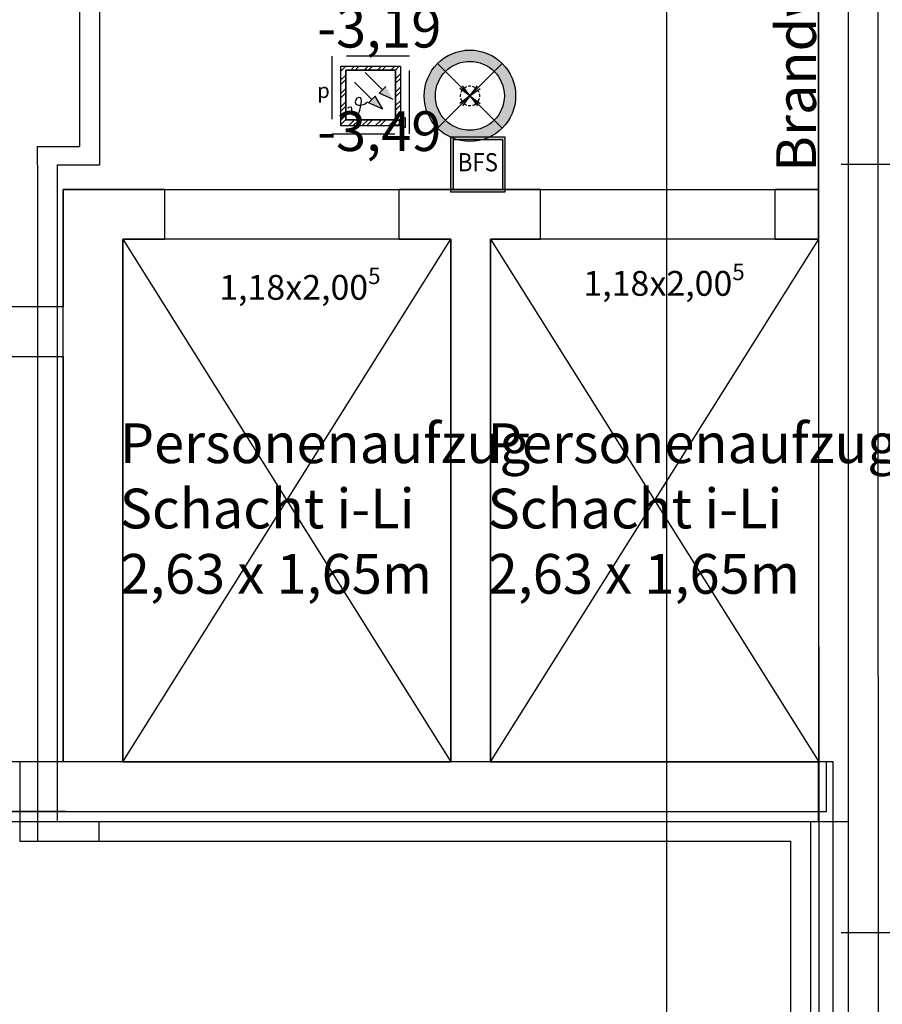
# Model space of a CAD drawing. Units: millimetres. Extents: x -103750 to 524083, y -146673 to 5532.
# Drawn here: x -4168 to 170, y -13060 to -8106 of the extents above; entities that cross this region are included whole.
import ezdxf
from ezdxf.enums import TextEntityAlignment as Align

# ---------------------------------------------------------------- set-up
doc = ezdxf.new("R2010")
doc.units = ezdxf.units.MM
doc.linetypes.add('STRICHLINIE2', pattern=[9.525, 6.35, -3.175])
for name, color, linetype in [('220325_EIS2-4-AR-GES-GR-UG1-0002-F-A-UG1$0$011 Wand außen', 8, 'Continuous'), ('220325_EIS2-4-AR-GES-GR-UG1-0002-F-A-UG1$0$012 Wand innen tragend', 8, 'Continuous'), ('220325_EIS2-4-AR-GES-GR-UG1-0002-F-A-UG1$0$014 Stütze', 8, 'Continuous'), ('220325_EIS2-4-AR-GES-GR-UG1-0002-F-A-UG1$0$021 Fundament', 8, 'Continuous'), ('220325_EIS2-4-AR-GES-GR-UG1-0002-F-A-UG1$0$023 Decke abgehängt', 8, 'Continuous'), ('220325_EIS2-4-AR-GES-GR-UG1-0002-F-A-UG1$0$042 Aufzug', 8, 'Continuous'), ('220325_EIS2-4-AR-GES-GR-UG1-0002-F-A-UG1$0$071 Schacht', 8, 'Continuous'), ('220325_EIS2-4-AR-GES-GR-UG1-0002-F-A-UG1$0$097 Achsraster', 8, 'Continuous'), ('220325_EIS2-4-AR-GES-GR-UG1-0002-F-A-UG1$0$102 Allgemein Beschriftung', 8, 'Continuous'), ('RTW_A_Xref', 8, 'Continuous'), ('RTW_E_Beleuchtung', 30, 'Continuous'), ('RTW_E_Brandmeldeanlage', 10, 'Continuous'), ('RTW_E_Schalter', 140, 'Continuous'), ('RTW_E_Text', 7, 'Continuous')]:
    doc.layers.add(name, color=color, linetype=linetype)
doc.styles.add('220325_EIS2-4-AR-GES-GR-UG1-0002-F-A-UG1$0$ERSTELLTER_STIL_1', font='arial.ttf')
doc.styles.add('220325_EIS2-4-AR-GES-GR-UG1-0002-F-A-UG1$0$ERSTELLTER_STIL_4', font='ARIALN.TTF')
doc.styles.add('220325_EIS2-4-AR-GES-GR-UG1-0002-F-A-UG1$0$ERSTELLTER_STIL_5', font='WINGDNG3.TTF')
doc.styles.add('ROMANS', font='romans.shx', dxfattribs={"width": 0.8})

# ---------------------------------------------------------------- blocks, each defined once
blk = doc.blocks.new('220325_EIS2-4-AR-GES-GR-UG1-0002-F-A-UG1$0$Rechteckige Türöffnung 22_2')
at = {"layer": '220325_EIS2-4-AR-GES-GR-UG1-0002-F-A-UG1$0$012 Wand innen tragend'}
for p, q in [((-0.59, 0), (-0.59, 0.25)), ((0.59, 0), (0.59, 0.25))]:
    blk.add_line(p, q, dxfattribs=at)
blk = doc.blocks.new('220325_EIS2-4-AR-GES-GR-UG1-0002-F-A-UG1$0$Türstempel 22_9')
at = {"layer": '220325_EIS2-4-AR-GES-GR-UG1-0002-F-A-UG1$0$012 Wand innen tragend', "char_height": 0.125, "attachment_point": 1, "style": '220325_EIS2-4-AR-GES-GR-UG1-0002-F-A-UG1$0$ERSTELLTER_STIL_1'}
for s, insert in [('\\A1;\\pt0,0.1;x2,00{\\H0.66x;\\S5^  ;\\S^  ;}', (0.0169, -0.3938)), ('\\A1;\\pt0,0.1;1,18{\\H0.66x;\\S^  ;\\S^  ;}', (-0.3157, -0.3938))]:
    blk.add_mtext(s, dxfattribs=dict(at, insert=insert))
at = {"layer": '220325_EIS2-4-AR-GES-GR-UG1-0002-F-A-UG1$0$012 Wand innen tragend', "style": '220325_EIS2-4-AR-GES-GR-UG1-0002-F-A-UG1$0$ERSTELLTER_STIL_1'}
for tag, p in [('DUMMY_222', (-0.4117, -0.3652)), ('DUMMY_223', (-0.4117, -0.5616)), ('DUMMY_224', (-0.3157, -0.5616))]:
    blk.add_attdef(tag, text='', height=0.125, dxfattribs=at).set_placement(p, align=Align.TOP_LEFT)
blk = doc.blocks.new('220325_EIS2-4-AR-GES-GR-UG1-0002-F-A-UG1$0$Türstempel 22_10')
at = {"layer": '220325_EIS2-4-AR-GES-GR-UG1-0002-F-A-UG1$0$012 Wand innen tragend', "char_height": 0.125, "attachment_point": 1, "style": '220325_EIS2-4-AR-GES-GR-UG1-0002-F-A-UG1$0$ERSTELLTER_STIL_1'}
for s, insert in [('\\A1;\\pt0,0.1;x2,00{\\H0.66x;\\S5^  ;\\S^  ;}', (-0.0417, -0.3737)), ('\\A1;\\pt0,0.1;1,18{\\H0.66x;\\S^  ;\\S^  ;}', (-0.3743, -0.3737))]:
    blk.add_mtext(s, dxfattribs=dict(at, insert=insert))
at = {"layer": '220325_EIS2-4-AR-GES-GR-UG1-0002-F-A-UG1$0$012 Wand innen tragend', "style": '220325_EIS2-4-AR-GES-GR-UG1-0002-F-A-UG1$0$ERSTELLTER_STIL_1'}
for tag, p in [('DUMMY_222', (-0.4703, -0.3451)), ('DUMMY_223', (-0.4703, -0.5415)), ('DUMMY_224', (-0.3743, -0.5415))]:
    blk.add_attdef(tag, text='', height=0.125, dxfattribs=at).set_placement(p, align=Align.TOP_LEFT)
blk = doc.blocks.new('220325_EIS2-4-AR-GES-GR-UG1-0002-F-A-UG1$0$Standard-Rastermarker')
at = {"layer": '220325_EIS2-4-AR-GES-GR-UG1-0002-F-A-UG1$0$097 Achsraster'}
blk.add_line((1, 0), (26, 0), dxfattribs=at)
at = {"layer": '220325_EIS2-4-AR-GES-GR-UG1-0002-F-A-UG1$0$097 Achsraster', "style": '220325_EIS2-4-AR-GES-GR-UG1-0002-F-A-UG1$0$ERSTELLTER_STIL_1'}
for tag, p in [('AC_MarkerText_1_0', (-0.5, 0.020005)), ('AC_MarkerText_1_1', (27.5, 0.020005))]:
    blk.add_attdef(tag, text='', height=0.35, rotation=90, dxfattribs=at).set_placement(p, align=Align.MIDDLE_CENTER)
blk = doc.blocks.new('220325_EIS2-4-AR-GES-GR-UG1-0002-F-A-UG1$0$Standard-Rastermarker_4')
at = {"layer": '220325_EIS2-4-AR-GES-GR-UG1-0002-F-A-UG1$0$097 Achsraster'}
for p, q in [((1, 0), (95.7493, 0)), ((95.7493, 0), (96.7493, 0))]:
    blk.add_line(p, q, dxfattribs=at)
at = {"layer": '220325_EIS2-4-AR-GES-GR-UG1-0002-F-A-UG1$0$097 Achsraster', "style": '220325_EIS2-4-AR-GES-GR-UG1-0002-F-A-UG1$0$ERSTELLTER_STIL_1'}
blk.add_attdef('AC_MarkerText_1', text='', height=0.35, dxfattribs=at).set_placement((-0.5, 0.02), align=Align.MIDDLE_CENTER)
blk = doc.blocks.new('220325_EIS2-4-AR-GES-GR-UG1-0002-F-A-UG1$0$Standard-Rastermarker_5')
at = {"layer": '220325_EIS2-4-AR-GES-GR-UG1-0002-F-A-UG1$0$097 Achsraster'}
blk.add_line((1, 0), (0, 0), dxfattribs=at)
at = {"layer": '220325_EIS2-4-AR-GES-GR-UG1-0002-F-A-UG1$0$097 Achsraster', "style": '220325_EIS2-4-AR-GES-GR-UG1-0002-F-A-UG1$0$ERSTELLTER_STIL_1'}
blk.add_attdef('AC_MarkerText_1', text='', height=0.35, dxfattribs=at).set_placement((26.25, 0.020005), align=Align.MIDDLE_CENTER)
blk = doc.blocks.new('220325_EIS2-4-AR-GES-GR-UG1-0002-F-A-UG1')
at = {"layer": '220325_EIS2-4-AR-GES-GR-UG1-0002-F-A-UG1$0$011 Wand außen', "flags": 128}
for points in [[(-0.1505, -7.18), (-0.1494, -15.3325)], [(0.1506, -15.6325), (0.1495, -7.18)]]:
    blk.add_lwpolyline(points, dxfattribs=at)
at = {"layer": '220325_EIS2-4-AR-GES-GR-UG1-0002-F-A-UG1$0$012 Wand innen tragend'}
for p, q in [((-3.4387, -9.21), (-3.4387, -8.96)), ((-2.2587, -9.21), (-2.2587, -8.96)), ((-1.5487, -9.21), (-1.5487, -8.96)), ((-0.3687, -9.21), (-0.3687, -8.96)), ((-1.9997, -12.14), (-1.7997, -12.14))]:
    blk.add_line(p, q, dxfattribs=at)
at = {"layer": '220325_EIS2-4-AR-GES-GR-UG1-0002-F-A-UG1$0$012 Wand innen tragend', "flags": 128}
for points in [[(-3.9494, -8.96), (-3.9494, -9.55)], [(-3.4387, -8.96), (-3.9494, -8.96)], [(-1.5487, -8.96), (-2.2587, -8.96)], [(-0.1499, -8.96), (-0.3687, -8.96)], [(-0.1499, -9.21), (-0.1499, -8.96)], [(-3.6494, -11.84), (-3.6494, -9.21)], [(-3.6494, -9.21), (-3.4387, -9.21)], [(-2.2587, -9.21), (-1.9994, -9.21)], [(-1.9994, -9.21), (-1.9996, -11.84)], [(-1.7996, -11.84), (-1.7994, -9.21)], [(-1.7994, -9.21), (-1.5487, -9.21)], [(-0.3687, -9.21), (-0.1499, -9.21)], [(-3.9494, -9.55), (-8.8926, -9.55)], [(-8.8926, -9.8), (-3.9494, -9.8)], [(-3.9494, -9.8), (-3.9494, -11.84)], [(-4.1679, -11.84), (-8.8926, -11.84)], [(-1.9996, -11.84), (-3.6494, -11.84)], [(-0.1499, -11.84), (-1.7996, -11.84)], [(-0.1498, -12.14), (-0.1499, -11.84)], [(-3.7679, -12.14), (-0.1498, -12.14)]]:
    blk.add_lwpolyline(points, dxfattribs=at)
at = {"layer": '220325_EIS2-4-AR-GES-GR-UG1-0002-F-A-UG1$0$014 Stütze', "flags": 128}
for points in [[(-4.1679, -11.84), (-4.1679, -12.24), (-3.7679, -12.24), (-3.7679, -12.14)], [(-3.9494, -11.84), (-4.1679, -11.84)]]:
    blk.add_lwpolyline(points, dxfattribs=at)
at = {"layer": '220325_EIS2-4-AR-GES-GR-UG1-0002-F-A-UG1$0$021 Fundament', "flags": 128}
for points in [[(-13.35, -0.85), (-13.35, -11.5046), (-9.2926, -11.5047), (-9.2926, -12.09), (-0.1099, -12.09), (-0.1099, -11.84), (-1.9594, -11.84), (-2.2059, -11.84), (-3.9494, -11.84), (-3.9494, -8.96), (-0.1506, -8.96), (-0.1506, -0.85)], [(-0.0763, -11.84), (-9.2926, -11.84), (-9.2926, -11.5047), (-13.35, -11.5046), (-13.35, -15.3875), (-0.0763, -15.3875)]]:
    blk.add_lwpolyline(points, close=True, dxfattribs=at)
at = {"layer": '220325_EIS2-4-AR-GES-GR-UG1-0002-F-A-UG1$0$023 Decke abgehängt'}
blk.add_line((-3.9367, -12.09), (-13.37, -12.09), dxfattribs=at)
at = {"layer": '220325_EIS2-4-AR-GES-GR-UG1-0002-F-A-UG1$0$042 Aufzug'}
for p, q in [((-3.6494, -11.84), (-1.9994, -9.21)), ((-3.6494, -9.21), (-1.9994, -11.84)), ((-1.7994, -11.84), (-0.1494, -9.21)), ((-1.7994, -9.21), (-0.1494, -11.84))]:
    blk.add_line(p, q, dxfattribs=at)
at = {"layer": '220325_EIS2-4-AR-GES-GR-UG1-0002-F-A-UG1$0$042 Aufzug', "flags": 128}
for points in [[(-3.6494, -11.84), (-1.9994, -11.84), (-1.9994, -9.21), (-3.6494, -9.21)], [(-1.7994, -11.84), (-0.1494, -11.84), (-0.1494, -9.21), (-1.7994, -9.21)]]:
    blk.add_lwpolyline(points, close=True, dxfattribs=at)
at = {"layer": '220325_EIS2-4-AR-GES-GR-UG1-0002-F-A-UG1$0$071 Schacht'}
for p, q in [((-3.8668, -5.4357), (-3.8668, -8.7437)), ((-3.7668, -5.4357), (-3.7668, -8.836)), ((-4.0792, -8.836), (-4.0792, -8.7437)), ((-4.0792, -8.7437), (-3.8668, -8.7437)), ((-4.0792, -8.836), (-4.0792, -12.2363)), ((-3.9792, -8.836), (-3.9792, -12.1363)), ((-3.9792, -8.836), (-3.7668, -8.836)), ((-3.915, -12.14), (-0.1914, -12.14)), ((-0.1914, -12.14), (-0.1914, -15.8436)), ((-4.015, -12.24), (-0.2914, -12.24)), ((-0.2914, -12.24), (-0.2914, -15.8436))]:
    blk.add_line(p, q, dxfattribs=at)
at = {"layer": '220325_EIS2-4-AR-GES-GR-UG1-0002-F-A-UG1$0$102 Allgemein Beschriftung'}
blk.add_line((-0.9158, -4.7422), (-0.9158, -14.6892), dxfattribs=at)
at = {"layer": '220325_EIS2-4-AR-GES-GR-UG1-0002-F-A-UG1$0$012 Wand innen tragend', "xscale": -1}
for p in [(-2.8487, -9.21), (-0.9587, -9.21)]:
    blk.add_blockref('220325_EIS2-4-AR-GES-GR-UG1-0002-F-A-UG1$0$Rechteckige Türöffnung 22_2', p, dxfattribs=at)
at = {"layer": '220325_EIS2-4-AR-GES-GR-UG1-0002-F-A-UG1$0$012 Wand innen tragend'}
for name, p in [('220325_EIS2-4-AR-GES-GR-UG1-0002-F-A-UG1$0$Türstempel 22_9', (-2.8487, -8.96)), ('220325_EIS2-4-AR-GES-GR-UG1-0002-F-A-UG1$0$Türstempel 22_10', (-0.9587, -8.96))]:
    blk.add_blockref(name, p, dxfattribs=at)
at = {"layer": '220325_EIS2-4-AR-GES-GR-UG1-0002-F-A-UG1$0$097 Achsraster', "rotation": 90}
blk.add_blockref('220325_EIS2-4-AR-GES-GR-UG1-0002-F-A-UG1$0$Standard-Rastermarker', (0, -22.4682), dxfattribs=at)
at = {"layer": '220325_EIS2-4-AR-GES-GR-UG1-0002-F-A-UG1$0$097 Achsraster'}
for name, p in [('220325_EIS2-4-AR-GES-GR-UG1-0002-F-A-UG1$0$Standard-Rastermarker_5', (-0.0367, -8.835)), ('220325_EIS2-4-AR-GES-GR-UG1-0002-F-A-UG1$0$Standard-Rastermarker_4', (-96.7493, -12.14)), ('220325_EIS2-4-AR-GES-GR-UG1-0002-F-A-UG1$0$Standard-Rastermarker_5', (-0.0367, -12.6999))]:
    blk.add_blockref(name, p, dxfattribs=at)
at = {"insert": (-2.6718, -8.3354), "char_height": 0.075, "attachment_point": 4, "line_spacing_factor": 1.136125, "style": '220325_EIS2-4-AR-GES-GR-UG1-0002-F-A-UG1$0$ERSTELLTER_STIL_5'}
blk.add_mtext('\\A1;q{\\fArial Narrow|b0|i0|c0|p38;\\H2.66667x; -3,19\\P\\fWingdings 3|b0|i0|c2|p22;\\H0.375x;p\\fArial Narrow|b0|i0|c0|p38;\\H2.66667x; -3,49}', dxfattribs=at)
at = {"layer": '220325_EIS2-4-AR-GES-GR-UG1-0002-F-A-UG1$0$042 Aufzug', "char_height": 0.2, "attachment_point": 7, "rotation": 0.0002, "line_spacing_factor": 0.985661, "style": '220325_EIS2-4-AR-GES-GR-UG1-0002-F-A-UG1$0$ERSTELLTER_STIL_4'}
for insert in [(-3.6649, -10.9944), (-1.8149, -10.9944)]:
    blk.add_mtext('\\A1;Personenaufzug\\PSchacht i-Li\\P2,63 x 1,65m', dxfattribs=dict(at, insert=insert))
at = {"layer": '220325_EIS2-4-AR-GES-GR-UG1-0002-F-A-UG1$0$102 Allgemein Beschriftung', "insert": (-0.1633, -8.8709), "char_height": 0.2, "attachment_point": 7, "rotation": 90, "style": '220325_EIS2-4-AR-GES-GR-UG1-0002-F-A-UG1$0$ERSTELLTER_STIL_4'}
blk.add_mtext('\\A1;Brandwand', dxfattribs=at)
blk = doc.blocks.new('*U205')
at = {"layer": 'RTW_E_Beleuchtung'}
h = blk.add_hatch(color=256, dxfattribs=at)
h.dxf.hatch_style = 1
edge = h.paths.add_edge_path()
edge.add_arc((0, 0), 127.5, 0, 360)
edge = h.paths.add_edge_path(flags=17)
edge.add_arc((0, 0), 96.1, 0, 360)
at = {"layer": 'RTW_E_Beleuchtung', "color": 30}
for p, q in [((-90.2, 90.2), (90.2, -90.2)), ((-90.2, -90.2), (90.2, 90.2))]:
    blk.add_line(p, q, dxfattribs=at)
blk.add_circle((0, 0), 127.5, dxfattribs=at)
at = {"layer": 'RTW_E_Beleuchtung'}
blk.add_circle((0, 0), 96.1, dxfattribs=at)
blk = doc.blocks.new('bmamults')
at = {"layer": 'Defpoints', "linetype": 'STRICHLINIE2'}
blk.add_lwpolyline([(-3.906, -3.906), (3.906, -3.906), (3.906, 3.906), (-3.906, 3.906)], close=True, dxfattribs=at)
at = {"layer": 'RTW_E_Brandmeldeanlage'}
for p, q in [((-0.552, 2.251), (1.186, 0.513)), ((-1.614, 1.286), (0.124, -0.452)), ((1.524, 0.851), (0.849, 0.176)), ((2.272, -0.476), (0.849, 0.176)), ((-1.505, -0.505), (-1.568, -0.692)), ((-1.568, -0.692), (-1.505, -0.942)), ((-1.405, -0.317), (-1.505, -0.505)), ((-1.505, -0.942), (-1.255, -1.042)), ((-1.105, -0.28), (-1.405, -0.317)), ((-0.943, -0.367), (-1.105, -0.28)), ((-1.018, -1.23), (-0.905, -0.667)), ((-1.005, -1.042), (-0.605, -0.93)), ((-0.905, -0.667), (-0.943, -0.367)), ((-0.605, -0.93), (-0.318, -0.717)), ((0.461, -0.114), (-0.214, -0.79)), ((1.21, -1.442), (-0.214, -0.79)), ((1.21, -1.442), (0.461, -0.114)), ((-2.273, -1.328), (-2.186, -1.253)), ((-2.186, -1.253), (-2.047, -1.215)), ((-2.047, -1.215), (-1.972, -1.24)), ((-1.972, -1.24), (-1.922, -1.378)), ((-1.922, -1.516), (-1.942, -1.613)), ((-1.922, -1.378), (-1.922, -1.516)), ((-1.92, -1.89), (-1.909, -1.918)), ((-1.909, -1.918), (-1.771, -2.006)), ((-1.409, -2.021), (-1.265, -1.937)), ((-1.265, -1.937), (-1.141, -1.73)), ((-1.255, -1.042), (-1.005, -1.042)), ((-1.141, -1.73), (-1.082, -1.527)), ((-1.082, -1.527), (-1.018, -1.23)), ((-1.771, -2.006), (-1.583, -2.031)), ((-1.583, -2.031), (-1.409, -2.021))]:
    blk.add_line(p, q, dxfattribs=at)
blk.add_lwpolyline([(-2.5, -2.5), (2.5, -2.5), (2.5, 2.5), (-2.5, 2.5)], close=True, dxfattribs=at)
blk.add_arc((-1.461, -1.714), 0.491, 168.10868, 201.04144, dxfattribs=at)
for points in [[(1.524, 0.851), (0.849, 0.176), (2.272, -0.476)], [(0.461, -0.114), (-0.214, -0.79), (1.21, -1.442)]]:
    blk.add_solid(points, dxfattribs=at)
blk = doc.blocks.new('A$Cbf1c59cb')
at = {"layer": 'RTW_E_Brandmeldeanlage'}
h = blk.add_hatch(dxfattribs=at)
h.set_pattern_fill('ANSI32', color=256, scale=5)
h.set_pattern_definition([(45, (84397.47, 8764.51), (-33.67596, 33.67596), []), (45, (84419.92, 8764.51), (-33.67596, 33.67596), [])])
h.paths.add_polyline_path([(300, 309), (0, 309), (0, 9), (300, 9), (300, 10.5), (294.1, 13), (264.6, 13), (264.6, 37.3), (294.1, 37.3), (300, 39.8)])
h.paths.add_polyline_path([(25, 289.7), (275, 289.7), (275, 39.7), (25, 39.7)], flags=16)
h.paths.add_polyline_path([(173.1, 159), (210.5, 92.6), (139.3, 125.2)], flags=0)
h.paths.add_polyline_path([(79.7, 148.8), (94.7, 150.7), (102.9, 146.3), (104.7, 131.3), (101.1, 113), (99.7, 112.6), (87.2, 112.6), (74.7, 117.6), (71.6, 130.1), (74.7, 139.5)], flags=0)
for p, q in [((294.1, 37.3), (324.4, 50.3)), ((324.4, 50.3), (324.4, 0)), ((264.6, 13), (264.6, 37.3)), ((264.6, 37.3), (294.1, 37.3)), ((294.1, 13), (264.6, 13)), ((294.1, 37.3), (294.1, 13)), ((294.1, 13), (324.4, 0))]:
    blk.add_line(p, q, dxfattribs=at)
for points in [[(0, 309), (300, 309), (300, 9), (0, 9)], [(25, 289.7), (275, 289.7), (275, 39.7), (25, 39.7)]]:
    blk.add_lwpolyline(points, close=True, dxfattribs=at)
blk = doc.blocks.new('prämeldm')
at = {"layer": 'RTW_E_Schalter'}
for q in [(-1.88, 2.54), (1.88, 2.54), (-2.54, 1.88), (-2.54, -1.88), (-1.88, -2.54), (2.54, 1.88), (1.88, -2.54), (2.54, -1.88)]:
    blk.add_line((0, 0), q, dxfattribs=at)
for start, end in [(168.3642, 185.7607), (143.4316, 159.6761), (110.3239, 126.5684), (84.2393, 101.6358), (53.4316, 75.7584), (20.3239, 36.5684), (354.2393, 11.6358), (194.2416, 216.5684), (233.4316, 249.6761), (258.3642, 275.7607), (284.2416, 306.5684), (323.4316, 345.7584)]:
    blk.add_arc((0, 0), 2.45, start, end, dxfattribs=at)

msp = doc.modelspace()

# ---------------------------------------------------------------- block references
at = {"layer": 'RTW_A_Xref', "xscale": 1000, "yscale": 1000, "zscale": 1000}
msp.add_blockref('220325_EIS2-4-AR-GES-GR-UG1-0002-F-A-UG1', (0, 0), dxfattribs=at)

# ---------------------------------------------------------------- next in the draw order: hatches: boundary and pattern name
at = {"layer": 'RTW_E_Brandmeldeanlage'}
h = msp.add_hatch(color=2, dxfattribs=at)
h.dxf.hatch_style = 1
h.paths.add_polyline_path([(-2001.2, -8972.5), (-1726.2, -8972.5), (-1726.2, -8697.5), (-2001.2, -8697.5)])
h.paths.add_polyline_path([(-1988.7, -8960), (-1738.7, -8960), (-1738.7, -8710), (-1988.7, -8710)], flags=16)

# ---------------------------------------------------------------- next in the draw order: linework, layer by layer
for points in [[(-2001.2, -8972.5), (-1726.2, -8972.5), (-1726.2, -8697.5), (-2001.2, -8697.5)], [(-1988.7, -8960), (-1738.7, -8960), (-1738.7, -8710), (-1988.7, -8710)]]:
    msp.add_lwpolyline(points, close=True, dxfattribs=at)

# ---------------------------------------------------------------- next in the draw order: block references
at = {"layer": 'RTW_E_Beleuchtung', "xscale": 1.8039, "yscale": 1.8039, "zscale": 1.411764705881292}
msp.add_blockref('*U205', (-1903.8, -8488.9), dxfattribs=at)
at = {"layer": 'RTW_E_Brandmeldeanlage', "xscale": 50, "yscale": 50, "zscale": 50}
msp.add_blockref('bmamults', (-2402.9, -8484.2), dxfattribs=at)
at = {"layer": 'RTW_E_Schalter', "xscale": 20, "yscale": 20, "zscale": 20}
msp.add_blockref('prämeldm', (-1903.3, -8489.3), dxfattribs=at)
at = {"layer": 'RTW_E_Text'}
msp.add_blockref('A$Cbf1c59cb', (-2552.9, -8648.9), dxfattribs=at)

# ---------------------------------------------------------------- next in the draw order: texts
at = {"layer": 'RTW_E_Brandmeldeanlage', "style": 'ROMANS', "width": 0.9}
msp.add_text('BFS', height=91.26, dxfattribs=at).set_placement((-1863.7, -8835), align=Align.MIDDLE)

doc.saveas('drawing.dxf')
